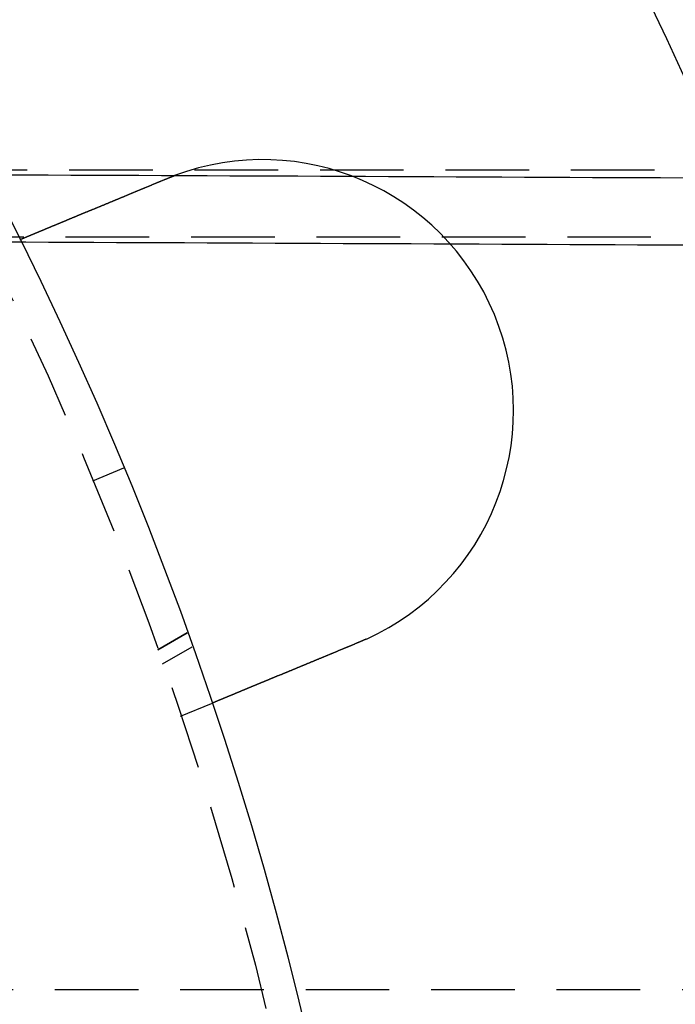
# Model space of a CAD drawing. Extents: x 3048 to 3790, y -213 to 363.
# Drawn here: x 3283 to 3303, y -51 to -22 of the extents above; entities that cross this region are included whole.
import ezdxf

# ---------------------------------------------------------------- set-up
doc = ezdxf.new("R2010")
doc.units = 0
doc.header["$LTSCALE"] = 10
doc.linetypes.add('VERDECKT', pattern=[0.375, 0.25, -0.125])
doc.layers.get('0').update_dxf_attribs({"linetype": 'CONTINUOUS'})

# ---------------------------------------------------------------- blocks, each defined once
blk = doc.blocks.new('A$CA14D22AE')
at = {"color": 1, "linetype": 'VERDECKT'}
for p, q in [((1576.066, 216.0443), (1477.6664, 216.0443)), ((1665.9606, 214.0443), (1477.6664, 214.0443)), ((1537.6927, 207.1395), (1536.7688, 206.7568)), ((1539.5944, 202.2178), (1538.7142, 201.7096)), ((1538.7142, 201.7096), (1539.5944, 202.2178)), ((1538.8601, 201.2985), (1539.7409, 201.8071)), ((1539.4003, 199.7289), (1540.3263, 200.1124)), ((1673.1382, 191.5522), (1470.6557, 191.5522))]:
    blk.add_line(p, q, dxfattribs=at)
for points in [[(1534.09, 215.909, 0), (1534.76, 215.907, 0), (1535.44, 215.904, 0), (1536.12, 215.901, 0), (1536.8, 215.899, 0), (1537.48, 215.896, 0), (1538.15, 215.893, 0), (1538.83, 215.89, 0), (1539.51, 215.888, 0), (1540.19, 215.885, 0), (1540.87, 215.882, 0), (1541.54, 215.879, 0), (1542.22, 215.876, 0), (1542.9, 215.873, 0), (1543.58, 215.87, 0), (1544.26, 215.867, 0), (1544.93, 215.865, 0), (1545.61, 215.862, 0), (1546.29, 215.858, 0), (1546.97, 215.855, 0), (1547.64, 215.852, 0), (1548.32, 215.849, 0), (1549, 215.846, 0), (1549.68, 215.843, 0), (1550.35, 215.84, 0), (1551.03, 215.837, 0), (1551.71, 215.833, 0), (1552.38, 215.83, 0), (1553.06, 215.827, 0), (1553.74, 215.824, 0), (1554.42, 215.82, 0)], [(1534.09, 213.904, 0), (1534.77, 213.901, 0), (1535.45, 213.898, 0), (1536.13, 213.895, 0), (1536.8, 213.893, 0), (1537.48, 213.89, 0), (1538.16, 213.887, 0), (1538.84, 213.884, 0), (1539.52, 213.881, 0), (1540.19, 213.878, 0), (1540.87, 213.875, 0), (1541.55, 213.872, 0), (1542.23, 213.869, 0), (1542.9, 213.866, 0), (1543.58, 213.863, 0), (1544.26, 213.86, 0), (1544.94, 213.857, 0), (1545.61, 213.854, 0), (1546.29, 213.851, 0), (1546.97, 213.848, 0), (1547.65, 213.844, 0), (1548.32, 213.841, 0), (1549, 213.838, 0), (1549.68, 213.835, 0), (1550.36, 213.831, 0), (1551.03, 213.828, 0), (1551.71, 213.825, 0), (1552.39, 213.821, 0), (1553.06, 213.818, 0), (1553.74, 213.815, 0), (1554.42, 213.811, 0)]]:
    blk.add_polyline3d(points, dxfattribs=at)
at = {"color": 3}
for points in [[(1534.59, 213.971, 0), (1534.59, 213.971, 0), (1534.59, 213.971, 0), (1534.59, 213.971, 0), (1534.59, 213.971, 0), (1534.59, 213.971, 0), (1534.59, 213.971, 0), (1534.59, 213.971, 0), (1534.59, 213.971, 0), (1534.59, 213.971, 0), (1534.59, 213.971, 0), (1534.59, 213.971, 0), (1534.59, 213.972, 0), (1534.59, 213.972, 0), (1534.59, 213.972, 0), (1534.59, 213.972, 0), (1534.59, 213.972, 0), (1534.59, 213.972, 0), (1534.59, 213.973, 0), (1534.59, 213.973, 0), (1534.59, 213.973, 0), (1534.59, 213.973, 0), (1534.59, 213.974, 0), (1534.59, 213.974, 0), (1534.6, 213.974, 0), (1534.6, 213.975, 0), (1534.6, 213.975, 0), (1534.6, 213.975, 0), (1534.6, 213.976, 0), (1534.6, 213.976, 0), (1534.6, 213.976, 0), (1534.6, 213.977, 0), (1534.6, 213.977, 0), (1534.6, 213.978, 0), (1534.6, 213.978, 0), (1534.61, 213.979, 0), (1534.61, 213.979, 0), (1534.61, 213.98, 0), (1534.61, 213.98, 0), (1534.61, 213.981, 0), (1534.61, 213.981, 0), (1534.61, 213.982, 0), (1534.61, 213.982, 0), (1534.62, 213.983, 0), (1534.62, 213.983, 0), (1534.62, 213.984, 0), (1534.62, 213.984, 0), (1534.62, 213.985, 0), (1534.62, 213.986, 0), (1534.62, 213.986, 0), (1534.63, 213.987, 0), (1534.63, 213.988, 0), (1534.63, 213.988, 0), (1534.63, 213.989, 0), (1534.63, 213.99, 0), (1534.63, 213.991, 0), (1534.64, 213.991, 0), (1534.64, 213.992, 0), (1534.64, 213.993, 0), (1534.64, 213.994, 0), (1534.64, 213.994, 0), (1534.65, 213.995, 0), (1534.65, 213.996, 0), (1534.65, 213.997, 0), (1534.65, 213.998, 0), (1534.65, 213.999, 0), (1534.66, 214, 0), (1534.66, 214, 0), (1534.66, 214.001, 0), (1534.66, 214.002, 0), (1534.66, 214.003, 0), (1534.67, 214.004, 0), (1534.67, 214.005, 0), (1534.67, 214.006, 0), (1534.67, 214.007, 0), (1534.68, 214.008, 0), (1534.68, 214.009, 0), (1534.68, 214.01, 0), (1534.68, 214.011, 0), (1534.69, 214.012, 0), (1534.69, 214.014, 0), (1534.69, 214.015, 0), (1534.69, 214.016, 0), (1534.7, 214.017, 0), (1534.7, 214.018, 0), (1534.7, 214.019, 0), (1534.71, 214.02, 0), (1534.71, 214.022, 0), (1534.71, 214.023, 0), (1534.71, 214.024, 0), (1534.72, 214.025, 0), (1534.72, 214.026, 0), (1534.72, 214.028, 0), (1534.73, 214.029, 0), (1534.73, 214.03, 0), (1534.73, 214.032, 0), (1534.74, 214.033, 0), (1534.74, 214.034, 0), (1534.74, 214.035, 0), (1534.75, 214.037, 0), (1534.75, 214.038, 0), (1534.75, 214.04, 0), (1534.76, 214.041, 0), (1534.76, 214.042, 0), (1534.76, 214.044, 0), (1534.77, 214.045, 0), (1534.77, 214.047, 0), (1534.77, 214.048, 0), (1534.78, 214.049, 0), (1534.78, 214.051, 0), (1534.78, 214.052, 0), (1534.79, 214.054, 0), (1534.79, 214.055, 0), (1534.79, 214.057, 0), (1534.8, 214.058, 0), (1534.8, 214.06, 0), (1534.81, 214.061, 0), (1534.81, 214.063, 0), (1534.81, 214.065, 0), (1534.82, 214.066, 0), (1534.82, 214.068, 0), (1534.82, 214.069, 0), (1534.83, 214.071, 0), (1534.83, 214.072, 0), (1534.84, 214.074, 0), (1534.84, 214.076, 0), (1534.84, 214.077, 0), (1534.85, 214.079, 0), (1534.85, 214.081, 0), (1534.86, 214.082, 0), (1534.86, 214.084, 0), (1534.86, 214.086, 0), (1534.87, 214.087, 0), (1534.87, 214.089, 0), (1534.88, 214.091, 0), (1534.88, 214.092, 0), (1534.88, 214.094, 0), (1534.89, 214.096, 0), (1534.89, 214.098, 0), (1534.9, 214.099, 0), (1534.9, 214.101, 0), (1534.91, 214.103, 0), (1534.91, 214.105, 0), (1534.91, 214.106, 0), (1534.92, 214.108, 0), (1534.92, 214.11, 0), (1534.93, 214.112, 0), (1534.93, 214.114, 0), (1534.94, 214.115, 0), (1534.94, 214.117, 0), (1534.94, 214.119, 0), (1534.95, 214.121, 0), (1534.95, 214.123, 0), (1534.96, 214.125, 0), (1534.96, 214.127, 0), (1534.97, 214.129, 0), (1534.97, 214.131, 0), (1534.98, 214.133, 0), (1534.98, 214.134, 0), (1534.99, 214.136, 0), (1534.99, 214.138, 0), (1535, 214.14, 0), (1535, 214.143, 0), (1535.01, 214.145, 0), (1535.01, 214.147, 0), (1535.02, 214.149, 0), (1535.02, 214.151, 0), (1535.03, 214.153, 0), (1535.03, 214.155, 0), (1535.04, 214.157, 0), (1535.04, 214.159, 0), (1535.05, 214.162, 0), (1535.05, 214.164, 0), (1535.06, 214.166, 0), (1535.06, 214.168, 0), (1535.07, 214.17, 0), (1535.07, 214.173, 0), (1535.08, 214.175, 0), (1535.08, 214.177, 0), (1535.09, 214.179, 0), (1535.1, 214.182, 0), (1535.1, 214.184, 0), (1535.11, 214.186, 0), (1535.11, 214.189, 0), (1535.12, 214.191, 0), (1535.12, 214.193, 0), (1535.13, 214.196, 0), (1535.14, 214.198, 0), (1535.14, 214.201, 0), (1535.15, 214.203, 0), (1535.15, 214.206, 0), (1535.16, 214.208, 0), (1535.17, 214.211, 0), (1535.17, 214.213, 0), (1535.18, 214.216, 0), (1535.18, 214.218, 0), (1535.19, 214.221, 0), (1535.2, 214.223, 0), (1535.2, 214.226, 0), (1535.21, 214.228, 0), (1535.21, 214.231, 0), (1535.22, 214.233, 0), (1535.23, 214.236, 0), (1535.23, 214.239, 0), (1535.24, 214.241, 0), (1535.25, 214.244, 0), (1535.25, 214.247, 0), (1535.26, 214.249, 0), (1535.27, 214.252, 0), (1535.27, 214.255, 0), (1535.28, 214.257, 0), (1535.29, 214.26, 0), (1535.29, 214.263, 0), (1535.3, 214.266, 0), (1535.31, 214.268, 0), (1535.31, 214.271, 0), (1535.32, 214.274, 0), (1535.33, 214.277, 0), (1535.33, 214.28, 0), (1535.34, 214.283, 0), (1535.35, 214.285, 0), (1535.35, 214.288, 0), (1535.36, 214.291, 0), (1535.37, 214.294, 0), (1535.37, 214.297, 0), (1535.38, 214.3, 0), (1535.39, 214.303, 0), (1535.39, 214.306, 0), (1535.4, 214.309, 0), (1535.41, 214.312, 0), (1535.42, 214.315, 0), (1535.42, 214.318, 0), (1535.43, 214.321, 0), (1535.44, 214.324, 0), (1535.45, 214.327, 0), (1535.45, 214.33, 0), (1535.46, 214.333, 0), (1535.47, 214.336, 0), (1535.47, 214.339, 0), (1535.48, 214.342, 0), (1535.49, 214.345, 0), (1535.5, 214.348, 0), (1535.5, 214.351, 0), (1535.51, 214.354, 0), (1535.52, 214.357, 0), (1535.53, 214.36, 0), (1535.53, 214.364, 0), (1535.54, 214.367, 0), (1535.55, 214.37, 0), (1535.56, 214.373, 0), (1535.56, 214.376, 0), (1535.57, 214.379, 0), (1535.58, 214.382, 0), (1535.59, 214.386, 0), (1535.6, 214.389, 0), (1535.6, 214.392, 0), (1535.61, 214.395, 0), (1535.62, 214.398, 0), (1535.63, 214.402, 0), (1535.63, 214.405, 0), (1535.64, 214.408, 0), (1535.65, 214.411, 0), (1535.66, 214.415, 0), (1535.67, 214.418, 0), (1535.67, 214.421, 0), (1535.68, 214.424, 0), (1535.69, 214.428, 0), (1535.7, 214.431, 0), (1535.71, 214.434, 0), (1535.71, 214.438, 0), (1535.72, 214.441, 0), (1535.73, 214.444, 0), (1535.74, 214.448, 0), (1535.75, 214.451, 0), (1535.75, 214.454, 0), (1535.76, 214.457, 0), (1535.77, 214.461, 0), (1535.78, 214.464, 0), (1535.79, 214.467, 0), (1535.79, 214.471, 0), (1535.8, 214.474, 0), (1535.81, 214.477, 0), (1535.82, 214.481, 0), (1535.83, 214.484, 0), (1535.83, 214.488, 0), (1535.84, 214.491, 0), (1535.85, 214.494, 0), (1535.86, 214.498, 0), (1535.87, 214.501, 0), (1535.87, 214.504, 0), (1535.88, 214.508, 0), (1535.89, 214.511, 0), (1535.9, 214.514, 0), (1535.91, 214.518, 0), (1535.92, 214.521, 0), (1535.92, 214.525, 0), (1535.93, 214.528, 0), (1535.94, 214.531, 0), (1535.95, 214.535, 0), (1535.96, 214.538, 0), (1535.96, 214.541, 0), (1535.97, 214.545, 0), (1535.98, 214.548, 0), (1535.99, 214.552, 0), (1536, 214.555, 0), (1536.01, 214.559, 0), (1536.01, 214.562, 0), (1536.02, 214.566, 0), (1536.03, 214.569, 0), (1536.04, 214.573, 0), (1536.05, 214.576, 0), (1536.06, 214.58, 0), (1536.07, 214.584, 0), (1536.07, 214.587, 0), (1536.08, 214.591, 0), (1536.09, 214.595, 0), (1536.1, 214.598, 0), (1536.11, 214.602, 0), (1536.12, 214.606, 0), (1536.13, 214.609, 0), (1536.14, 214.613, 0), (1536.15, 214.617, 0), (1536.16, 214.621, 0), (1536.16, 214.624, 0), (1536.17, 214.628, 0), (1536.18, 214.632, 0), (1536.19, 214.636, 0), (1536.2, 214.64, 0), (1536.21, 214.643, 0), (1536.22, 214.647, 0), (1536.23, 214.651, 0), (1536.24, 214.655, 0), (1536.25, 214.659, 0), (1536.26, 214.663, 0), (1536.27, 214.667, 0), (1536.28, 214.671, 0), (1536.29, 214.675, 0), (1536.3, 214.679, 0), (1536.3, 214.683, 0), (1536.31, 214.687, 0), (1536.32, 214.691, 0), (1536.33, 214.695, 0), (1536.34, 214.699, 0), (1536.35, 214.703, 0), (1536.36, 214.707, 0), (1536.37, 214.711, 0), (1536.38, 214.715, 0), (1536.39, 214.719, 0), (1536.4, 214.723, 0), (1536.41, 214.727, 0), (1536.42, 214.731, 0), (1536.43, 214.735, 0), (1536.44, 214.739, 0), (1536.45, 214.744, 0), (1536.46, 214.748, 0), (1536.47, 214.752, 0), (1536.48, 214.756, 0), (1536.49, 214.76, 0), (1536.5, 214.764, 0), (1536.51, 214.769, 0), (1536.52, 214.773, 0), (1536.53, 214.777, 0), (1536.54, 214.781, 0), (1536.55, 214.786, 0), (1536.56, 214.79, 0), (1536.57, 214.794, 0), (1536.58, 214.798, 0), (1536.59, 214.803, 0), (1536.61, 214.807, 0), (1536.62, 214.811, 0), (1536.63, 214.816, 0), (1536.64, 214.82, 0), (1536.65, 214.824, 0), (1536.66, 214.829, 0), (1536.67, 214.833, 0), (1536.68, 214.837, 0), (1536.69, 214.842, 0), (1536.7, 214.846, 0), (1536.71, 214.85, 0), (1536.72, 214.855, 0), (1536.73, 214.859, 0), (1536.74, 214.863, 0), (1536.75, 214.868, 0), (1536.76, 214.872, 0), (1536.77, 214.877, 0), (1536.78, 214.881, 0), (1536.79, 214.886, 0), (1536.81, 214.89, 0), (1536.82, 214.894, 0), (1536.83, 214.899, 0), (1536.84, 214.903, 0), (1536.85, 214.908, 0), (1536.86, 214.912, 0), (1536.87, 214.917, 0), (1536.88, 214.921, 0), (1536.89, 214.926, 0), (1536.9, 214.93, 0), (1536.91, 214.934, 0), (1536.92, 214.939, 0), (1536.93, 214.943, 0), (1536.95, 214.948, 0), (1536.96, 214.952, 0), (1536.97, 214.957, 0), (1536.98, 214.961, 0), (1536.99, 214.966, 0), (1537, 214.97, 0), (1537.01, 214.975, 0), (1537.02, 214.979, 0), (1537.03, 214.984, 0), (1537.04, 214.988, 0), (1537.05, 214.993, 0), (1537.06, 214.997, 0), (1537.08, 215.002, 0), (1537.09, 215.006, 0), (1537.1, 215.011, 0), (1537.11, 215.015, 0), (1537.12, 215.02, 0), (1537.13, 215.024, 0), (1537.14, 215.029, 0), (1537.15, 215.033, 0), (1537.16, 215.038, 0), (1537.17, 215.042, 0), (1537.18, 215.047, 0), (1537.2, 215.051, 0), (1537.21, 215.056, 0), (1537.22, 215.06, 0), (1537.23, 215.065, 0), (1537.24, 215.069, 0), (1537.25, 215.074, 0), (1537.26, 215.078, 0), (1537.27, 215.083, 0), (1537.28, 215.087, 0), (1537.29, 215.092, 0), (1537.3, 215.096, 0), (1537.31, 215.101, 0), (1537.32, 215.105, 0), (1537.34, 215.11, 0), (1537.35, 215.114, 0), (1537.36, 215.118, 0), (1537.37, 215.123, 0), (1537.38, 215.127, 0), (1537.39, 215.132, 0), (1537.4, 215.136, 0), (1537.41, 215.141, 0), (1537.42, 215.145, 0), (1537.43, 215.149, 0), (1537.44, 215.154, 0), (1537.45, 215.158, 0), (1537.46, 215.163, 0), (1537.47, 215.167, 0), (1537.49, 215.172, 0), (1537.5, 215.176, 0), (1537.51, 215.181, 0), (1537.52, 215.185, 0), (1537.53, 215.19, 0), (1537.54, 215.194, 0), (1537.55, 215.199, 0), (1537.56, 215.203, 0), (1537.57, 215.208, 0), (1537.58, 215.212, 0), (1537.6, 215.217, 0), (1537.61, 215.222, 0), (1537.62, 215.226, 0), (1537.63, 215.231, 0), (1537.64, 215.236, 0), (1537.65, 215.24, 0), (1537.66, 215.245, 0), (1537.67, 215.25, 0), (1537.69, 215.254, 0), (1537.7, 215.259, 0), (1537.71, 215.264, 0), (1537.72, 215.268, 0), (1537.73, 215.273, 0), (1537.74, 215.278, 0), (1537.75, 215.283, 0), (1537.77, 215.288, 0), (1537.78, 215.292, 0), (1537.79, 215.297, 0), (1537.8, 215.302, 0), (1537.81, 215.307, 0), (1537.82, 215.312, 0), (1537.84, 215.316, 0), (1537.85, 215.321, 0), (1537.86, 215.326, 0), (1537.87, 215.331, 0), (1537.88, 215.336, 0), (1537.89, 215.341, 0), (1537.91, 215.346, 0), (1537.92, 215.351, 0), (1537.93, 215.356, 0), (1537.94, 215.36, 0), (1537.95, 215.365, 0), (1537.97, 215.37, 0), (1537.98, 215.375, 0), (1537.99, 215.38, 0), (1538, 215.385, 0), (1538.01, 215.39, 0), (1538.03, 215.395, 0), (1538.04, 215.4, 0), (1538.05, 215.405, 0), (1538.06, 215.41, 0), (1538.07, 215.415, 0), (1538.09, 215.42, 0), (1538.1, 215.425, 0), (1538.11, 215.43, 0), (1538.12, 215.435, 0), (1538.13, 215.44, 0), (1538.15, 215.445, 0), (1538.16, 215.45, 0), (1538.17, 215.455, 0), (1538.18, 215.46, 0), (1538.2, 215.466, 0), (1538.21, 215.471, 0), (1538.22, 215.476, 0), (1538.23, 215.481, 0), (1538.24, 215.486, 0), (1538.26, 215.491, 0), (1538.27, 215.496, 0), (1538.28, 215.501, 0), (1538.29, 215.506, 0), (1538.31, 215.511, 0), (1538.32, 215.516, 0), (1538.33, 215.521, 0), (1538.34, 215.527, 0), (1538.35, 215.532, 0), (1538.37, 215.537, 0), (1538.38, 215.542, 0), (1538.39, 215.547, 0), (1538.4, 215.552, 0), (1538.42, 215.557, 0), (1538.43, 215.562, 0), (1538.44, 215.567, 0), (1538.45, 215.573, 0), (1538.47, 215.578, 0), (1538.48, 215.583, 0), (1538.49, 215.588, 0), (1538.5, 215.593, 0), (1538.52, 215.598, 0), (1538.53, 215.603, 0), (1538.54, 215.608, 0), (1538.55, 215.614, 0), (1538.56, 215.619, 0), (1538.58, 215.624, 0), (1538.59, 215.629, 0), (1538.6, 215.634, 0), (1538.61, 215.639, 0), (1538.63, 215.644, 0), (1538.64, 215.649, 0), (1538.65, 215.654, 0), (1538.66, 215.66, 0), (1538.68, 215.665, 0), (1538.69, 215.67, 0), (1538.7, 215.675, 0), (1538.71, 215.68, 0), (1538.72, 215.685, 0), (1538.74, 215.69, 0), (1538.75, 215.695, 0), (1538.76, 215.7, 0), (1538.77, 215.705, 0), (1538.79, 215.71, 0), (1538.8, 215.715, 0), (1538.81, 215.72, 0), (1538.82, 215.726, 0), (1538.83, 215.731, 0), (1538.85, 215.736, 0), (1538.86, 215.741, 0), (1538.87, 215.746, 0), (1538.88, 215.751, 0), (1538.9, 215.756, 0), (1538.91, 215.761, 0), (1538.92, 215.766, 0), (1538.93, 215.771, 0), (1538.94, 215.776, 0), (1538.96, 215.781, 0), (1538.97, 215.786, 0), (1538.98, 215.791, 0)], [(1538.98, 215.791, 0), (1538.98, 215.791, 0), (1538.98, 215.792, 0), (1538.99, 215.793, 0), (1538.99, 215.794, 0), (1538.99, 215.795, 0), (1538.99, 215.795, 0), (1538.99, 215.796, 0), (1538.99, 215.797, 0), (1539, 215.798, 0), (1539, 215.798, 0), (1539, 215.799, 0), (1539, 215.8, 0), (1539, 215.801, 0), (1539.01, 215.801, 0), (1539.01, 215.802, 0), (1539.01, 215.803, 0), (1539.01, 215.804, 0), (1539.01, 215.804, 0), (1539.02, 215.805, 0), (1539.02, 215.806, 0), (1539.02, 215.807, 0), (1539.02, 215.808, 0), (1539.02, 215.808, 0), (1539.02, 215.809, 0), (1539.03, 215.81, 0), (1539.03, 215.811, 0), (1539.03, 215.811, 0), (1539.03, 215.812, 0), (1539.03, 215.813, 0), (1539.04, 215.814, 0), (1539.04, 215.814, 0), (1539.04, 215.815, 0), (1539.04, 215.816, 0), (1539.04, 215.817, 0), (1539.05, 215.817, 0), (1539.05, 215.818, 0), (1539.05, 215.819, 0), (1539.05, 215.82, 0), (1539.05, 215.82, 0), (1539.05, 215.821, 0), (1539.06, 215.822, 0), (1539.06, 215.823, 0), (1539.06, 215.823, 0), (1539.06, 215.824, 0), (1539.06, 215.825, 0), (1539.07, 215.826, 0), (1539.07, 215.826, 0), (1539.07, 215.827, 0), (1539.07, 215.828, 0), (1539.07, 215.829, 0), (1539.08, 215.829, 0), (1539.08, 215.83, 0), (1539.08, 215.831, 0), (1539.08, 215.832, 0), (1539.08, 215.832, 0), (1539.08, 215.833, 0), (1539.09, 215.834, 0), (1539.09, 215.835, 0), (1539.09, 215.835, 0), (1539.09, 215.836, 0), (1539.09, 215.837, 0), (1539.1, 215.837, 0), (1539.1, 215.838, 0), (1539.1, 215.839, 0), (1539.1, 215.84, 0), (1539.1, 215.84, 0), (1539.11, 215.841, 0), (1539.11, 215.842, 0), (1539.11, 215.843, 0), (1539.11, 215.843, 0), (1539.11, 215.844, 0), (1539.11, 215.845, 0), (1539.12, 215.846, 0), (1539.12, 215.846, 0), (1539.12, 215.847, 0), (1539.12, 215.848, 0), (1539.12, 215.848, 0), (1539.13, 215.849, 0), (1539.13, 215.85, 0), (1539.13, 215.851, 0), (1539.13, 215.851, 0), (1539.13, 215.852, 0), (1539.14, 215.853, 0), (1539.14, 215.854, 0), (1539.14, 215.854, 0), (1539.14, 215.855, 0), (1539.14, 215.856, 0), (1539.14, 215.857, 0), (1539.15, 215.857, 0), (1539.15, 215.858, 0), (1539.15, 215.859, 0), (1539.15, 215.859, 0), (1539.15, 215.86, 0), (1539.16, 215.861, 0), (1539.16, 215.862, 0), (1539.16, 215.862, 0), (1539.16, 215.863, 0), (1539.16, 215.864, 0), (1539.17, 215.864, 0), (1539.17, 215.865, 0), (1539.17, 215.866, 0), (1539.17, 215.867, 0), (1539.17, 215.867, 0), (1539.17, 215.868, 0), (1539.18, 215.869, 0), (1539.18, 215.869, 0), (1539.18, 215.87, 0), (1539.18, 215.871, 0), (1539.18, 215.872, 0), (1539.19, 215.872, 0), (1539.19, 215.873, 0), (1539.19, 215.874, 0), (1539.19, 215.874, 0), (1539.19, 215.875, 0), (1539.2, 215.876, 0), (1539.2, 215.877, 0), (1539.2, 215.877, 0), (1539.2, 215.878, 0), (1539.2, 215.879, 0), (1539.2, 215.879, 0), (1539.21, 215.88, 0), (1539.21, 215.881, 0), (1539.21, 215.882, 0), (1539.21, 215.882, 0), (1539.21, 215.883, 0), (1539.22, 215.884, 0), (1539.22, 215.884, 0)], [(1544.72, 201.932, 0), (1544.71, 201.928, 0), (1544.7, 201.923, 0), (1544.68, 201.918, 0), (1544.67, 201.913, 0), (1544.66, 201.908, 0), (1544.65, 201.903, 0), (1544.64, 201.898, 0), (1544.62, 201.893, 0), (1544.61, 201.888, 0), (1544.6, 201.882, 0), (1544.59, 201.877, 0), (1544.58, 201.872, 0), (1544.56, 201.867, 0), (1544.55, 201.862, 0), (1544.54, 201.857, 0), (1544.53, 201.852, 0), (1544.51, 201.847, 0), (1544.5, 201.842, 0), (1544.49, 201.837, 0), (1544.48, 201.832, 0), (1544.47, 201.827, 0), (1544.45, 201.822, 0), (1544.44, 201.817, 0), (1544.43, 201.812, 0), (1544.42, 201.806, 0), (1544.4, 201.801, 0), (1544.39, 201.796, 0), (1544.38, 201.791, 0), (1544.37, 201.786, 0), (1544.35, 201.781, 0), (1544.34, 201.776, 0), (1544.33, 201.771, 0), (1544.32, 201.766, 0), (1544.3, 201.76, 0), (1544.29, 201.755, 0), (1544.28, 201.75, 0), (1544.27, 201.745, 0), (1544.26, 201.74, 0), (1544.24, 201.735, 0), (1544.23, 201.73, 0), (1544.22, 201.725, 0), (1544.21, 201.72, 0), (1544.19, 201.714, 0), (1544.18, 201.709, 0), (1544.17, 201.704, 0), (1544.16, 201.699, 0), (1544.14, 201.694, 0), (1544.13, 201.689, 0), (1544.12, 201.684, 0), (1544.11, 201.679, 0), (1544.09, 201.673, 0), (1544.08, 201.668, 0), (1544.07, 201.663, 0), (1544.06, 201.658, 0), (1544.05, 201.653, 0), (1544.03, 201.648, 0), (1544.02, 201.643, 0), (1544.01, 201.638, 0), (1544, 201.633, 0), (1543.98, 201.628, 0), (1543.97, 201.623, 0), (1543.96, 201.617, 0), (1543.95, 201.612, 0), (1543.94, 201.607, 0), (1543.92, 201.602, 0), (1543.91, 201.597, 0), (1543.9, 201.592, 0), (1543.89, 201.587, 0), (1543.87, 201.582, 0), (1543.86, 201.577, 0), (1543.85, 201.572, 0), (1543.84, 201.567, 0), (1543.83, 201.562, 0), (1543.81, 201.557, 0), (1543.8, 201.552, 0), (1543.79, 201.547, 0), (1543.78, 201.542, 0), (1543.77, 201.537, 0), (1543.75, 201.532, 0), (1543.74, 201.527, 0), (1543.73, 201.522, 0), (1543.72, 201.517, 0), (1543.71, 201.512, 0), (1543.69, 201.507, 0), (1543.68, 201.502, 0), (1543.67, 201.497, 0), (1543.66, 201.492, 0), (1543.65, 201.488, 0), (1543.63, 201.483, 0), (1543.62, 201.478, 0), (1543.61, 201.473, 0), (1543.6, 201.468, 0), (1543.59, 201.463, 0), (1543.58, 201.458, 0), (1543.56, 201.453, 0), (1543.55, 201.449, 0), (1543.54, 201.444, 0), (1543.53, 201.439, 0), (1543.52, 201.434, 0), (1543.51, 201.429, 0), (1543.49, 201.425, 0), (1543.48, 201.42, 0), (1543.47, 201.415, 0), (1543.46, 201.41, 0), (1543.45, 201.406, 0), (1543.44, 201.401, 0), (1543.43, 201.396, 0), (1543.41, 201.391, 0), (1543.4, 201.387, 0), (1543.39, 201.382, 0), (1543.38, 201.377, 0), (1543.37, 201.373, 0), (1543.36, 201.368, 0), (1543.35, 201.363, 0), (1543.34, 201.359, 0), (1543.32, 201.354, 0), (1543.31, 201.35, 0), (1543.3, 201.345, 0), (1543.29, 201.34, 0), (1543.28, 201.336, 0), (1543.27, 201.331, 0), (1543.26, 201.327, 0), (1543.25, 201.322, 0), (1543.24, 201.318, 0), (1543.23, 201.313, 0), (1543.21, 201.309, 0), (1543.2, 201.304, 0), (1543.19, 201.3, 0), (1543.18, 201.296, 0), (1543.17, 201.291, 0), (1543.16, 201.287, 0), (1543.15, 201.282, 0), (1543.14, 201.278, 0), (1543.13, 201.274, 0), (1543.12, 201.269, 0), (1543.11, 201.265, 0), (1543.1, 201.26, 0), (1543.09, 201.256, 0), (1543.08, 201.251, 0), (1543.07, 201.247, 0), (1543.05, 201.242, 0), (1543.04, 201.238, 0), (1543.03, 201.233, 0), (1543.02, 201.229, 0), (1543.01, 201.225, 0), (1543, 201.22, 0), (1542.99, 201.216, 0), (1542.98, 201.211, 0), (1542.97, 201.207, 0), (1542.96, 201.202, 0), (1542.95, 201.198, 0), (1542.94, 201.193, 0), (1542.92, 201.189, 0), (1542.91, 201.184, 0), (1542.9, 201.18, 0), (1542.89, 201.175, 0), (1542.88, 201.171, 0), (1542.87, 201.166, 0), (1542.86, 201.162, 0), (1542.85, 201.157, 0), (1542.84, 201.153, 0), (1542.83, 201.148, 0), (1542.82, 201.144, 0), (1542.8, 201.139, 0), (1542.79, 201.135, 0), (1542.78, 201.13, 0), (1542.77, 201.126, 0), (1542.76, 201.121, 0), (1542.75, 201.117, 0), (1542.74, 201.112, 0), (1542.73, 201.108, 0), (1542.72, 201.103, 0), (1542.71, 201.099, 0), (1542.7, 201.094, 0), (1542.69, 201.09, 0), (1542.67, 201.085, 0), (1542.66, 201.081, 0), (1542.65, 201.076, 0), (1542.64, 201.072, 0), (1542.63, 201.067, 0), (1542.62, 201.063, 0), (1542.61, 201.058, 0), (1542.6, 201.054, 0), (1542.59, 201.05, 0), (1542.58, 201.045, 0), (1542.57, 201.041, 0), (1542.56, 201.036, 0), (1542.55, 201.032, 0), (1542.54, 201.027, 0), (1542.52, 201.023, 0), (1542.51, 201.018, 0), (1542.5, 201.014, 0), (1542.49, 201.01, 0), (1542.48, 201.005, 0), (1542.47, 201.001, 0), (1542.46, 200.996, 0), (1542.45, 200.992, 0), (1542.44, 200.988, 0), (1542.43, 200.983, 0), (1542.42, 200.979, 0), (1542.41, 200.975, 0), (1542.4, 200.97, 0), (1542.39, 200.966, 0), (1542.38, 200.962, 0), (1542.37, 200.957, 0), (1542.36, 200.953, 0), (1542.35, 200.949, 0), (1542.34, 200.944, 0), (1542.32, 200.94, 0), (1542.31, 200.936, 0), (1542.3, 200.932, 0), (1542.29, 200.927, 0), (1542.28, 200.923, 0), (1542.27, 200.919, 0), (1542.26, 200.915, 0), (1542.25, 200.91, 0), (1542.24, 200.906, 0), (1542.23, 200.902, 0), (1542.22, 200.898, 0), (1542.21, 200.894, 0), (1542.2, 200.89, 0), (1542.19, 200.885, 0), (1542.18, 200.881, 0), (1542.17, 200.877, 0), (1542.16, 200.873, 0), (1542.15, 200.869, 0), (1542.14, 200.865, 0), (1542.13, 200.861, 0), (1542.12, 200.857, 0), (1542.11, 200.853, 0), (1542.1, 200.849, 0), (1542.09, 200.844, 0), (1542.08, 200.84, 0), (1542.07, 200.836, 0), (1542.06, 200.832, 0), (1542.05, 200.828, 0), (1542.05, 200.824, 0), (1542.04, 200.82, 0), (1542.03, 200.816, 0), (1542.02, 200.813, 0), (1542.01, 200.809, 0), (1542, 200.805, 0), (1541.99, 200.801, 0), (1541.98, 200.797, 0), (1541.97, 200.793, 0), (1541.96, 200.789, 0), (1541.95, 200.785, 0), (1541.94, 200.781, 0), (1541.93, 200.778, 0), (1541.92, 200.774, 0), (1541.91, 200.77, 0), (1541.9, 200.766, 0), (1541.9, 200.762, 0), (1541.89, 200.759, 0), (1541.88, 200.755, 0), (1541.87, 200.751, 0), (1541.86, 200.747, 0), (1541.85, 200.744, 0), (1541.84, 200.74, 0), (1541.83, 200.736, 0), (1541.82, 200.733, 0), (1541.82, 200.729, 0), (1541.81, 200.725, 0), (1541.8, 200.722, 0), (1541.79, 200.718, 0), (1541.78, 200.715, 0), (1541.77, 200.711, 0), (1541.76, 200.708, 0), (1541.75, 200.704, 0), (1541.75, 200.701, 0), (1541.74, 200.697, 0), (1541.73, 200.694, 0), (1541.72, 200.69, 0), (1541.71, 200.687, 0), (1541.7, 200.683, 0), (1541.7, 200.68, 0), (1541.69, 200.676, 0), (1541.68, 200.673, 0), (1541.67, 200.67, 0), (1541.66, 200.666, 0), (1541.66, 200.663, 0), (1541.65, 200.66, 0), (1541.64, 200.656, 0), (1541.63, 200.653, 0), (1541.62, 200.649, 0), (1541.61, 200.646, 0), (1541.61, 200.643, 0), (1541.6, 200.639, 0), (1541.59, 200.636, 0), (1541.58, 200.633, 0), (1541.57, 200.629, 0), (1541.57, 200.626, 0), (1541.56, 200.623, 0), (1541.55, 200.619, 0), (1541.54, 200.616, 0), (1541.53, 200.613, 0), (1541.53, 200.609, 0), (1541.52, 200.606, 0), (1541.51, 200.603, 0), (1541.5, 200.599, 0), (1541.49, 200.596, 0), (1541.49, 200.593, 0), (1541.48, 200.589, 0), (1541.47, 200.586, 0), (1541.46, 200.583, 0), (1541.45, 200.579, 0), (1541.45, 200.576, 0), (1541.44, 200.573, 0), (1541.43, 200.57, 0), (1541.42, 200.566, 0), (1541.41, 200.563, 0), (1541.41, 200.56, 0), (1541.4, 200.556, 0), (1541.39, 200.553, 0), (1541.38, 200.55, 0), (1541.37, 200.547, 0), (1541.37, 200.544, 0), (1541.36, 200.54, 0), (1541.35, 200.537, 0), (1541.34, 200.534, 0), (1541.34, 200.531, 0), (1541.33, 200.527, 0), (1541.32, 200.524, 0), (1541.31, 200.521, 0), (1541.31, 200.518, 0), (1541.3, 200.515, 0), (1541.29, 200.512, 0), (1541.28, 200.508, 0), (1541.27, 200.505, 0), (1541.27, 200.502, 0), (1541.26, 200.499, 0), (1541.25, 200.496, 0), (1541.24, 200.493, 0), (1541.24, 200.49, 0), (1541.23, 200.487, 0), (1541.22, 200.484, 0), (1541.21, 200.481, 0), (1541.21, 200.477, 0), (1541.2, 200.474, 0), (1541.19, 200.471, 0), (1541.19, 200.468, 0), (1541.18, 200.465, 0), (1541.17, 200.462, 0), (1541.16, 200.459, 0), (1541.16, 200.456, 0), (1541.15, 200.453, 0), (1541.14, 200.45, 0), (1541.14, 200.447, 0), (1541.13, 200.445, 0), (1541.12, 200.442, 0), (1541.11, 200.439, 0), (1541.11, 200.436, 0), (1541.1, 200.433, 0), (1541.09, 200.43, 0), (1541.09, 200.427, 0), (1541.08, 200.424, 0), (1541.07, 200.422, 0), (1541.07, 200.419, 0), (1541.06, 200.416, 0), (1541.05, 200.413, 0), (1541.05, 200.41, 0), (1541.04, 200.408, 0), (1541.03, 200.405, 0), (1541.03, 200.402, 0), (1541.02, 200.399, 0), (1541.01, 200.397, 0), (1541.01, 200.394, 0), (1541, 200.391, 0), (1540.99, 200.388, 0), (1540.99, 200.386, 0), (1540.98, 200.383, 0), (1540.97, 200.38, 0), (1540.97, 200.378, 0), (1540.96, 200.375, 0), (1540.95, 200.373, 0), (1540.95, 200.37, 0), (1540.94, 200.367, 0), (1540.94, 200.365, 0), (1540.93, 200.362, 0), (1540.92, 200.36, 0), (1540.92, 200.357, 0), (1540.91, 200.355, 0), (1540.91, 200.352, 0), (1540.9, 200.35, 0), (1540.89, 200.347, 0), (1540.89, 200.345, 0), (1540.88, 200.343, 0), (1540.88, 200.34, 0), (1540.87, 200.338, 0), (1540.86, 200.335, 0), (1540.86, 200.333, 0), (1540.85, 200.331, 0), (1540.85, 200.328, 0), (1540.84, 200.326, 0), (1540.84, 200.324, 0), (1540.83, 200.321, 0), (1540.82, 200.319, 0), (1540.82, 200.317, 0), (1540.81, 200.314, 0), (1540.81, 200.312, 0), (1540.8, 200.31, 0), (1540.8, 200.308, 0), (1540.79, 200.306, 0), (1540.79, 200.303, 0), (1540.78, 200.301, 0), (1540.78, 200.299, 0), (1540.77, 200.297, 0), (1540.77, 200.295, 0), (1540.76, 200.293, 0), (1540.76, 200.291, 0), (1540.75, 200.288, 0), (1540.75, 200.286, 0), (1540.74, 200.284, 0), (1540.74, 200.282, 0), (1540.73, 200.28, 0), (1540.73, 200.278, 0), (1540.72, 200.276, 0), (1540.72, 200.274, 0), (1540.71, 200.272, 0), (1540.71, 200.27, 0), (1540.7, 200.269, 0), (1540.7, 200.267, 0), (1540.69, 200.265, 0), (1540.69, 200.263, 0), (1540.68, 200.261, 0), (1540.68, 200.259, 0), (1540.68, 200.257, 0), (1540.67, 200.255, 0), (1540.67, 200.254, 0), (1540.66, 200.252, 0), (1540.66, 200.25, 0), (1540.65, 200.248, 0), (1540.65, 200.246, 0), (1540.65, 200.245, 0), (1540.64, 200.243, 0), (1540.64, 200.241, 0), (1540.63, 200.239, 0), (1540.63, 200.238, 0), (1540.62, 200.236, 0), (1540.62, 200.234, 0), (1540.62, 200.233, 0), (1540.61, 200.231, 0), (1540.61, 200.229, 0), (1540.6, 200.227, 0), (1540.6, 200.226, 0), (1540.6, 200.224, 0), (1540.59, 200.222, 0), (1540.59, 200.221, 0), (1540.58, 200.219, 0), (1540.58, 200.217, 0), (1540.58, 200.216, 0), (1540.57, 200.214, 0), (1540.57, 200.213, 0), (1540.56, 200.211, 0), (1540.56, 200.209, 0), (1540.56, 200.208, 0), (1540.55, 200.206, 0), (1540.55, 200.205, 0), (1540.55, 200.203, 0), (1540.54, 200.202, 0), (1540.54, 200.2, 0), (1540.53, 200.199, 0), (1540.53, 200.197, 0), (1540.53, 200.196, 0), (1540.52, 200.194, 0), (1540.52, 200.193, 0), (1540.52, 200.191, 0), (1540.51, 200.19, 0), (1540.51, 200.188, 0), (1540.51, 200.187, 0), (1540.5, 200.186, 0), (1540.5, 200.184, 0), (1540.5, 200.183, 0), (1540.49, 200.181, 0), (1540.49, 200.18, 0), (1540.49, 200.179, 0), (1540.48, 200.177, 0), (1540.48, 200.176, 0), (1540.48, 200.175, 0), (1540.47, 200.173, 0), (1540.47, 200.172, 0), (1540.47, 200.171, 0), (1540.46, 200.169, 0), (1540.46, 200.168, 0), (1540.46, 200.167, 0), (1540.46, 200.166, 0), (1540.45, 200.165, 0), (1540.45, 200.163, 0), (1540.45, 200.162, 0), (1540.44, 200.161, 0), (1540.44, 200.16, 0), (1540.44, 200.159, 0), (1540.44, 200.158, 0), (1540.43, 200.156, 0), (1540.43, 200.155, 0), (1540.43, 200.154, 0), (1540.42, 200.153, 0), (1540.42, 200.152, 0), (1540.42, 200.151, 0), (1540.42, 200.15, 0), (1540.41, 200.149, 0), (1540.41, 200.148, 0), (1540.41, 200.147, 0), (1540.41, 200.146, 0), (1540.41, 200.145, 0), (1540.4, 200.144, 0), (1540.4, 200.143, 0), (1540.4, 200.142, 0), (1540.4, 200.141, 0), (1540.39, 200.14, 0), (1540.39, 200.14, 0), (1540.39, 200.139, 0), (1540.39, 200.138, 0), (1540.39, 200.137, 0), (1540.38, 200.136, 0), (1540.38, 200.135, 0), (1540.38, 200.135, 0), (1540.38, 200.134, 0), (1540.38, 200.133, 0), (1540.37, 200.132, 0), (1540.37, 200.132, 0), (1540.37, 200.131, 0), (1540.37, 200.13, 0), (1540.37, 200.13, 0), (1540.37, 200.129, 0), (1540.36, 200.128, 0), (1540.36, 200.128, 0), (1540.36, 200.127, 0), (1540.36, 200.126, 0), (1540.36, 200.126, 0), (1540.36, 200.125, 0), (1540.36, 200.125, 0), (1540.35, 200.124, 0), (1540.35, 200.123, 0), (1540.35, 200.123, 0), (1540.35, 200.122, 0), (1540.35, 200.122, 0), (1540.35, 200.121, 0), (1540.35, 200.121, 0), (1540.35, 200.12, 0), (1540.34, 200.12, 0), (1540.34, 200.12, 0), (1540.34, 200.119, 0), (1540.34, 200.119, 0), (1540.34, 200.118, 0), (1540.34, 200.118, 0), (1540.34, 200.118, 0), (1540.34, 200.117, 0), (1540.34, 200.117, 0), (1540.34, 200.116, 0), (1540.34, 200.116, 0), (1540.33, 200.116, 0), (1540.33, 200.116, 0), (1540.33, 200.115, 0), (1540.33, 200.115, 0), (1540.33, 200.115, 0), (1540.33, 200.115, 0), (1540.33, 200.114, 0), (1540.33, 200.114, 0), (1540.33, 200.114, 0), (1540.33, 200.114, 0), (1540.33, 200.114, 0), (1540.33, 200.113, 0), (1540.33, 200.113, 0), (1540.33, 200.113, 0), (1540.33, 200.113, 0), (1540.33, 200.113, 0), (1540.33, 200.113, 0), (1540.33, 200.113, 0), (1540.33, 200.113, 0), (1540.33, 200.113, 0), (1540.33, 200.113, 0), (1540.33, 200.112, 0), (1540.33, 200.112, 0), (1540.33, 200.112, 0)], [(1544.95, 202.034, 0), (1544.95, 202.033, 0), (1544.95, 202.033, 0), (1544.95, 202.032, 0), (1544.95, 202.031, 0), (1544.95, 202.03, 0), (1544.94, 202.029, 0), (1544.94, 202.028, 0), (1544.94, 202.028, 0), (1544.94, 202.027, 0), (1544.94, 202.026, 0), (1544.93, 202.025, 0), (1544.93, 202.024, 0), (1544.93, 202.023, 0), (1544.93, 202.023, 0), (1544.93, 202.022, 0), (1544.93, 202.021, 0), (1544.92, 202.02, 0), (1544.92, 202.019, 0), (1544.92, 202.019, 0), (1544.92, 202.018, 0), (1544.92, 202.017, 0), (1544.91, 202.016, 0), (1544.91, 202.015, 0), (1544.91, 202.014, 0), (1544.91, 202.014, 0), (1544.91, 202.013, 0), (1544.91, 202.012, 0), (1544.9, 202.011, 0), (1544.9, 202.01, 0), (1544.9, 202.009, 0), (1544.9, 202.009, 0), (1544.9, 202.008, 0), (1544.89, 202.007, 0), (1544.89, 202.006, 0), (1544.89, 202.005, 0), (1544.89, 202.005, 0), (1544.89, 202.004, 0), (1544.88, 202.003, 0), (1544.88, 202.002, 0), (1544.88, 202.001, 0), (1544.88, 202.001, 0), (1544.88, 202, 0), (1544.88, 201.999, 0), (1544.87, 201.998, 0), (1544.87, 201.997, 0), (1544.87, 201.996, 0), (1544.87, 201.996, 0), (1544.87, 201.995, 0), (1544.86, 201.994, 0), (1544.86, 201.993, 0), (1544.86, 201.992, 0), (1544.86, 201.992, 0), (1544.86, 201.991, 0), (1544.86, 201.99, 0), (1544.85, 201.989, 0), (1544.85, 201.988, 0), (1544.85, 201.988, 0), (1544.85, 201.987, 0), (1544.85, 201.986, 0), (1544.84, 201.985, 0), (1544.84, 201.984, 0), (1544.84, 201.984, 0), (1544.84, 201.983, 0), (1544.84, 201.982, 0), (1544.84, 201.981, 0), (1544.83, 201.98, 0), (1544.83, 201.98, 0), (1544.83, 201.979, 0), (1544.83, 201.978, 0), (1544.83, 201.977, 0), (1544.82, 201.976, 0), (1544.82, 201.976, 0), (1544.82, 201.975, 0), (1544.82, 201.974, 0), (1544.82, 201.973, 0), (1544.81, 201.972, 0), (1544.81, 201.972, 0), (1544.81, 201.971, 0), (1544.81, 201.97, 0), (1544.81, 201.969, 0), (1544.81, 201.968, 0), (1544.8, 201.968, 0), (1544.8, 201.967, 0), (1544.8, 201.966, 0), (1544.8, 201.965, 0), (1544.8, 201.964, 0), (1544.79, 201.964, 0), (1544.79, 201.963, 0), (1544.79, 201.962, 0), (1544.79, 201.961, 0), (1544.79, 201.961, 0), (1544.79, 201.96, 0), (1544.78, 201.959, 0), (1544.78, 201.958, 0), (1544.78, 201.957, 0), (1544.78, 201.957, 0), (1544.78, 201.956, 0), (1544.77, 201.955, 0), (1544.77, 201.954, 0), (1544.77, 201.953, 0), (1544.77, 201.953, 0), (1544.77, 201.952, 0), (1544.76, 201.951, 0), (1544.76, 201.95, 0), (1544.76, 201.95, 0), (1544.76, 201.949, 0), (1544.76, 201.948, 0), (1544.76, 201.947, 0), (1544.75, 201.946, 0), (1544.75, 201.946, 0), (1544.75, 201.945, 0), (1544.75, 201.944, 0), (1544.75, 201.943, 0), (1544.74, 201.943, 0), (1544.74, 201.942, 0), (1544.74, 201.941, 0), (1544.74, 201.94, 0), (1544.74, 201.939, 0), (1544.74, 201.939, 0), (1544.73, 201.938, 0), (1544.73, 201.937, 0), (1544.73, 201.936, 0), (1544.73, 201.936, 0), (1544.73, 201.935, 0), (1544.72, 201.934, 0), (1544.72, 201.933, 0), (1544.72, 201.932, 0)]]:
    blk.add_polyline3d(points, dxfattribs=at)
at = {"color": 3, "linetype": 'CONTINUOUS'}
for radius in [135, 130, 110]:
    blk.add_circle((1436.066, 165.0443), radius, dxfattribs=at)
at = {"color": 1, "linetype": 'VERDECKT'}
blk.add_circle((1436.066, 165.0443), 109, dxfattribs=at)
at = {"color": 3, "linetype": 'CONTINUOUS'}
blk.add_arc((1541.8502, 208.8616), 7.5, 294.45194, 110.54806, dxfattribs=at)

msp = doc.modelspace()

# ---------------------------------------------------------------- block references
msp.add_blockref('A$CA14D22AE', (1748.4, -242.617, -72.151))

doc.saveas('drawing.dxf')
